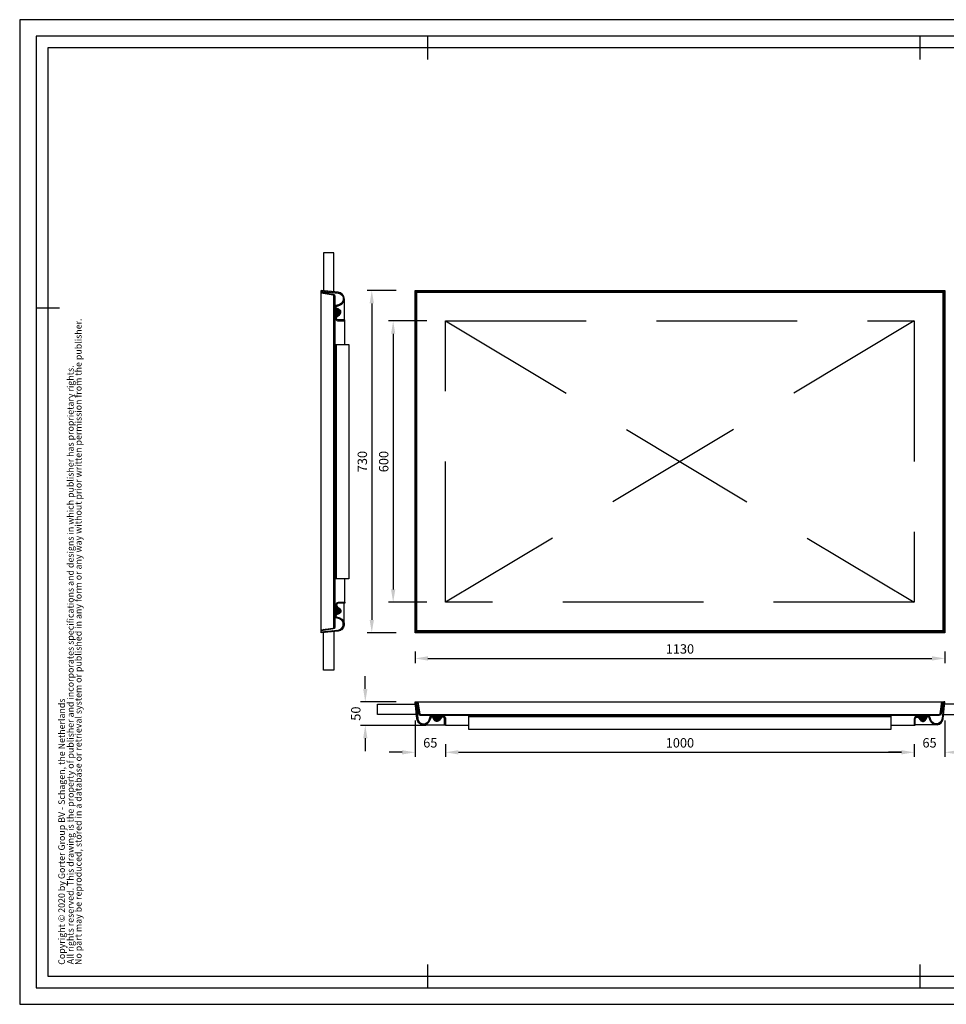
# Model space of a CAD drawing. Extents: x -111504 to -108534, y -80704 to -78604.
# Drawn here: x -111504 to -109527, y -80704 to -78604 of the extents above; entities that cross this region are included whole.
import ezdxf
from ezdxf.enums import TextEntityAlignment as Align

# ---------------------------------------------------------------- set-up
doc = ezdxf.new("R2010")
doc.units = 0
doc.header["$LTSCALE"] = 6
doc.header["$MEASUREMENT"] = 0
doc.linetypes.add('DASHED', pattern=[75, 50, -25])
doc.layers.get('0').update_dxf_attribs({"linetype": 'CONTINUOUS'})
doc.layers.get('DEFPOINTS').update_dxf_attribs({"color": 11, "linetype": 'CONTINUOUS'})
for name, color, linetype in [('FORMAT', 7, 'CONTINUOUS'), ('LAYER33', 7, 'CONTINUOUS'), ('Maatvoering', 1, 'CONTINUOUS')]:
    doc.layers.add(name, color=color, linetype=linetype)
doc.styles.add('arial', font='Arial.ttf')
doc.styles.add('Arial bold', font='Arial Bold.ttf')
doc.styles.add('Storax', font='Arial.ttf')
doc.dimstyles.new('Storax', dxfattribs={"dimscale": 0, "dimtxt": 2, "dimasz": 2.75, "dimexe": 1, "dimexo": 4, "dimgap": 1, "dimtad": 1, "dimdec": 1, "dimdsep": 46, "dimtxsty": 'Storax', "dimcen": 1, "dimadec": 0, "dimazin": 0, "dimtfac": 0.7, "dimtdec": 1, "dimtofl": 0, "dimtmove": 0, "dimatfit": 3, "dimfxl": 1, "dimtolj": 1, "dimarcsym": 0})

# ---------------------------------------------------------------- blocks, each defined once
blk = doc.blocks.new('D33BD-ST')
at = {"layer": 'LAYER33', "color": 5, "linetype": 'Continuous'}
for p, q in [((2.1, -0.5), (1.5, 0)), ((2.5, -5.3), (0.3, -3)), ((3, -10), (0.8, -7.8)), ((3.5, -14.7), (1.3, -12.5)), ((3.9, -19.4), (1.7, -17.2)), ((6.8, -5.3), (4.4, -2.9)), ((7.6, -10.3), (5.2, -7.9)), ((6, -0.3), (5.8, 0)), ((8.4, -15.3), (6, -13)), ((9.2, -20.4), (6.8, -18)), ((722.7, -21.2), (721, -19.4)), ((723.3, -17.5), (721.5, -15.8)), ((723.9, -13.8), (722.1, -12.1)), ((724.4, -10.2), (722.7, -8.4)), ((725, -6.5), (723.3, -4.8)), ((725.6, -2.8), (723.9, -1.1)), ((727.8, -22), (726, -20.2)), ((728.2, -18.1), (726.4, -16.3)), ((728.6, -14.3), (726.8, -12.5)), ((728.9, -10.4), (727.1, -8.6)), ((729.3, -6.6), (727.5, -4.8)), ((729.7, -2.7), (727.9, -0.9)), ((4.4, -24.1), (2.2, -21.9)), ((4.9, -28.8), (2.7, -26.6)), ((5.3, -33.5), (3.2, -31.4)), ((6.2, -38.6), (3.6, -36.1)), ((10, -25.4), (7.6, -23)), ((13.5, -29), (11.5, -27)), ((17.8, -29), (15.8, -27)), ((22, -29), (20.1, -27)), ((26.3, -29), (24.3, -27)), ((30.5, -29), (28.5, -27)), ((30.5, -41.7), (29.1, -40.3)), ((31.8, -38.8), (30.2, -37.2)), ((33, -35.7), (31.3, -34)), ((34.1, -32.6), (32.4, -30.9)), ((34.8, -29), (32.8, -27)), ((41.3, -35.5), (34.7, -29)), ((36.7, -29), (36.7, -29.3)), ((39, -29), (37, -27)), ((38.2, -29), (38.2, -29.9)), ((54.8, -30.5), (38.9, -30.5)), ((39.7, -29), (39.7, -31.9)), ((54.9, -32), (39.7, -32)), ((53.6, -33.5), (40.4, -33.5)), ((52.5, -35), (41.1, -35)), ((41.2, -29), (41.2, -35.2)), ((43.2, -29), (41.3, -27)), ((51.4, -36.5), (41.8, -36.5)), ((50.3, -38), (42.6, -38)), ((42.7, -29), (42.7, -38.1)), ((44.2, -29), (44.2, -39.3)), ((48.4, -39.5), (44.6, -39.5)), ((47.5, -29), (45.5, -27)), ((45.7, -29), (45.7, -39.8)), ((47.5, -41.8), (45.8, -40.1)), ((47.2, -29), (47.2, -39.8)), ((48.7, -29), (48.7, -39.4)), ((50.5, -40.5), (49.3, -39.3)), ((51.7, -29), (49.7, -27)), ((50.2, -29), (50.2, -38.2)), ((52.6, -38.3), (51.3, -37)), ((51.7, -29), (51.7, -36.1)), ((54.4, -35.9), (53, -34.5)), ((53.2, -29.1), (53.2, -34.1)), ((56, -29), (54, -27)), ((54.7, -30.3), (54.7, -32.3)), ((56.3, -33.6), (54.8, -32.1)), ((59.5, -32.5), (57.5, -30.6)), ((60.2, -29), (58.2, -27)), ((64.5, -29), (62.5, -27)), ((65.1, -38.1), (63, -36)), ((65.1, -42.3), (63, -40.3)), ((68.7, -29), (66.7, -27)), ((72.9, -29), (71, -27)), ((77.2, -29), (75.2, -27)), ((81.4, -29), (79.4, -27)), ((85.7, -29), (83.7, -27)), ((89.9, -29), (87.9, -27)), ((94.2, -29), (92.2, -27)), ((98.4, -29), (96.4, -27)), ((102.6, -29), (100.7, -27)), ((106.9, -29), (104.9, -27)), ((111.1, -29), (109.1, -27)), ((115.4, -29), (113.4, -27)), ((119.6, -29), (117.6, -27)), ((123.8, -29), (121.9, -27)), ((128.1, -29), (126.1, -27)), ((132.3, -29), (130.4, -27)), ((136.6, -29), (134.6, -27)), ((140.8, -29), (138.8, -27)), ((145.1, -29), (143.1, -27)), ((149.3, -29), (147.3, -27)), ((153.5, -29), (151.6, -27)), ((157.8, -29), (155.8, -27)), ((162, -29), (160.1, -27)), ((166.3, -29), (164.3, -27)), ((170.5, -29), (168.5, -27)), ((174.8, -29), (172.8, -27)), ((179, -29), (177, -27)), ((183.2, -29), (181.3, -27)), ((187.5, -29), (185.5, -27)), ((191.7, -29), (189.8, -27)), ((196, -29), (194, -27)), ((200.2, -29), (198.2, -27)), ((204.5, -29), (202.5, -27)), ((208.7, -29), (206.7, -27)), ((212.9, -29), (211, -27)), ((217.2, -29), (215.2, -27)), ((221.4, -29), (219.4, -27)), ((225.7, -29), (223.7, -27)), ((229.9, -29), (227.9, -27)), ((234.2, -29), (232.2, -27)), ((238.4, -29), (236.4, -27)), ((242.6, -29), (240.7, -27)), ((246.9, -29), (244.9, -27)), ((251.1, -29), (249.1, -27)), ((255.4, -29), (253.4, -27)), ((259.6, -29), (257.6, -27)), ((263.9, -29), (261.9, -27)), ((268.1, -29), (266.1, -27)), ((272.3, -29), (270.4, -27)), ((276.6, -29), (274.6, -27)), ((280.8, -29), (278.8, -27)), ((285.1, -29), (283.1, -27)), ((289.3, -29), (287.3, -27)), ((293.6, -29), (291.6, -27)), ((297.8, -29), (295.8, -27)), ((302, -29), (300.1, -27)), ((306.3, -29), (304.3, -27)), ((310.5, -29), (308.5, -27)), ((314.8, -29), (312.8, -27)), ((319, -29), (317, -27)), ((323.3, -29), (321.3, -27)), ((327.5, -29), (325.5, -27)), ((331.7, -29), (329.8, -27)), ((336, -29), (334, -27)), ((340.2, -29), (338.2, -27)), ((344.5, -29), (342.5, -27)), ((348.7, -29), (346.7, -27)), ((352.9, -29), (351, -27)), ((357.2, -29), (355.2, -27)), ((361.4, -29), (359.5, -27)), ((365.7, -29), (363.7, -27)), ((369.9, -29), (367.9, -27)), ((374.2, -29), (372.2, -27)), ((378.4, -29), (376.4, -27)), ((382.6, -29), (380.7, -27)), ((386.9, -29), (384.9, -27)), ((391.1, -29), (389.1, -27)), ((395.4, -29), (393.4, -27)), ((399.6, -29), (397.6, -27)), ((403.9, -29), (401.9, -27)), ((408.1, -29), (406.1, -27)), ((412.3, -29), (410.4, -27)), ((416.6, -29), (414.6, -27)), ((420.8, -29), (418.8, -27)), ((425.1, -29), (423.1, -27)), ((429.3, -29), (427.3, -27)), ((433.6, -29), (431.6, -27)), ((437.8, -29), (435.8, -27)), ((442, -29), (440.1, -27)), ((446.3, -29), (444.3, -27)), ((450.5, -29), (448.5, -27)), ((454.8, -29), (452.8, -27)), ((459, -29), (457, -27)), ((463.3, -29), (461.3, -27)), ((467.5, -29), (465.5, -27)), ((471.7, -29), (469.8, -27)), ((476, -29), (474, -27)), ((480.2, -29), (478.2, -27)), ((484.5, -29), (482.5, -27)), ((488.7, -29), (486.7, -27)), ((493, -29), (491, -27)), ((497.2, -29), (495.2, -27)), ((501.4, -29), (499.5, -27)), ((505.7, -29), (503.7, -27)), ((509.9, -29), (507.9, -27)), ((514.2, -29), (512.2, -27)), ((518.4, -29), (516.4, -27)), ((522.7, -29), (520.7, -27)), ((526.9, -29), (524.9, -27)), ((531.1, -29), (529.2, -27)), ((535.4, -29), (533.4, -27)), ((539.6, -29), (537.6, -27)), ((543.9, -29), (541.9, -27)), ((548.1, -29), (546.1, -27)), ((552.3, -29), (550.4, -27)), ((556.6, -29), (554.6, -27)), ((560.8, -29), (558.8, -27)), ((565.1, -29), (563.1, -27)), ((569.3, -29), (567.3, -27)), ((573.6, -29), (571.6, -27)), ((577.8, -29), (575.8, -27)), ((582, -29), (580.1, -27)), ((586.3, -29), (584.3, -27)), ((590.5, -29), (588.5, -27)), ((594.8, -29), (592.8, -27)), ((599, -29), (597, -27)), ((603.3, -29), (601.3, -27)), ((607.5, -29), (605.5, -27)), ((611.7, -29), (609.8, -27)), ((616, -29), (614, -27)), ((620.2, -29), (618.2, -27)), ((624.5, -29), (622.5, -27)), ((628.7, -29), (626.7, -27)), ((633, -29), (631, -27)), ((637.2, -29), (635.2, -27)), ((641.4, -29), (639.5, -27)), ((645.7, -29), (643.7, -27)), ((649.9, -29), (647.9, -27)), ((654.2, -29), (652.2, -27)), ((658.4, -29), (656.4, -27)), ((662.7, -29), (660.7, -27)), ((666.9, -29), (664.9, -27)), ((667, -41.8), (664.9, -39.7)), ((667, -37.6), (665, -35.5)), ((667.8, -34.1), (666.3, -32.6)), ((670.4, -32.5), (668.7, -30.8)), ((671.1, -29), (669.2, -27)), ((677.8, -35.7), (672.8, -30.7)), ((675.4, -29), (673.4, -27)), ((690.3, -32), (675.1, -32)), ((691.1, -30.5), (675.2, -30.5)), ((689.6, -33.5), (676.4, -33.5)), ((676.5, -29.2), (676.5, -33.7)), ((688.9, -35), (677.5, -35)), ((679.6, -29), (677.6, -27)), ((678, -29), (678, -35.7)), ((688.2, -36.5), (678.6, -36.5)), ((679.5, -29), (679.5, -37.8)), ((687.4, -38), (679.7, -38)), ((681, -29), (681, -39.2)), ((685.4, -39.5), (681.6, -39.5)), ((683.9, -29), (681.9, -27)), ((684, -41.8), (682, -39.9)), ((682.5, -29), (682.5, -39.8)), ((684, -29), (684, -39.9)), ((685.5, -29), (685.5, -39.5)), ((687.2, -40.8), (685.9, -39.5)), ((688.1, -29), (686.1, -27)), ((687, -29), (687, -38.4)), ((689.3, -38.7), (688, -37.4)), ((688.5, -29), (688.5, -35.8)), ((690.7, -35.8), (689.1, -34.3)), ((690, -29), (690, -32.6)), ((692, -32.9), (690.2, -31.1)), ((692.4, -29), (690.4, -27)), ((691.5, -29), (691.5, -30.1)), ((694.5, -31.2), (692.4, -29.1)), ((693, -29), (693, -29.3)), ((696.6, -29), (694.6, -27)), ((699.4, -36), (695.8, -32.5)), ((707.3, -48.1), (698.4, -39.2)), ((700.8, -29), (698.9, -27)), ((705.1, -29), (703.1, -27)), ((709.3, -29), (707.3, -27)), ((713.6, -29), (711.6, -27)), ((717.8, -29), (715.8, -27)), ((720.9, -27.8), (719.5, -26.4)), ((722.1, -24.8), (720.4, -23.1)), ((723.5, -43.2), (722.1, -41.8)), ((725.1, -40.5), (723.6, -39.1)), ((726.2, -37.3), (724.4, -35.6)), ((726.6, -33.5), (724.8, -31.8)), ((727, -29.7), (725.2, -27.9)), ((727.4, -25.8), (725.6, -24.1)), ((9.5, -46.2), (6.3, -43)), ((16.4, -48.9), (13.9, -46.3)), ((20.5, -48.7), (18.8, -47)), ((23.8, -47.7), (22.3, -46.2)), ((26.5, -46.2), (25.1, -44.8)), ((28.7, -44.2), (27.3, -42.8)), ((65, -46.5), (63, -44.5)), ((64.2, -50), (63, -48.8)), ((667, -46.1), (664.9, -44)), ((666.7, -50), (665, -48.3)), ((712.3, -48.9), (710.2, -46.9)), ((716, -48.4), (714.4, -46.8)), ((719, -47.1), (717.5, -45.7)), ((721.5, -45.4), (720.1, -44))]:
    blk.add_line(p, q, dxfattribs=at)
at = {"layer": 'LAYER33', "color": 2, "linetype": 'Continuous'}
for points in [[(0, 0), (2, 0), (5.6, -35.7, 0.802509), (29.8, -38.6), (32, -31.7, -0.691637), (39.9, -31.3), (41.8, -36.9, 0.569752), (50.4, -38.3), (54, -33, -0.732354), (65.1, -36.5), (65, -50), (63, -50), (63, -36.5, 0.727696), (55.8, -34.2), (52, -39.1, -0.585479), (40.1, -37.6), (37.8, -32.3, 0.692736), (34.2, -32.4), (31.6, -39.3, -0.802435), (3.6, -35.9)], [(4, 0), (6, 0), (9.9, -25.3, 0.369477), (11.9, -27), (718.1, -27, 0.369474), (720, -25.3), (724, 0), (726, 0), (722, -25.6, -0.368789), (718.1, -29), (11.9, -29, -0.368858), (8, -25.6)], [(730, 0), (728, 0), (724.4, -35.7, -0.802509), (700.2, -38.6), (698, -31.7, 0.691635), (690.1, -31.3), (688.2, -36.9, -0.569753), (679.6, -38.3), (676, -33, 0.732354), (664.9, -36.5), (665, -50), (667, -50), (667, -36.5, -0.727694), (674.2, -34.2), (678, -39.1, 0.585478), (689.9, -37.6), (692.2, -32.3, -0.692733), (695.8, -32.4), (698.4, -39.3, 0.802435), (726.4, -35.9)], [(36, -29), (52.5, -29, -0.489508), (54.9, -32.1), (54, -33), (50.2, -38.1, -0.570423), (42, -36.8), (39.5, -31.5, 0.300704), (36, -29.2)], [(694, -29), (677.5, -29, 0.489507), (675.1, -32.1), (676, -33), (679.8, -38.1, 0.570424), (688, -36.8), (690.5, -31.5, -0.300704), (694, -29.2)]]:
    blk.add_lwpolyline(points, format="xyb", close=True, dxfattribs=at)
at = {"layer": 'LAYER33', "color": 1, "linetype": 'Continuous'}
for points in [[(0, 0), (730, 0)], [(2.7, -27), (-80, -27), (-80, -5), (0.5, -5)], [(727.3, -27), (810, -27), (810, -5), (729.5, -5)], [(615, -32), (615, -59), (115, -59), (115, -32)], [(18, -49), (63, -49)], [(65, -50), (115, -50)], [(615, -50), (665, -50)], [(712, -49), (667, -49)]]:
    blk.add_lwpolyline(points, dxfattribs=at)
blk.add_lwpolyline([(115, -29), (615, -29), (615, -32), (115, -32)], close=True, dxfattribs=at)
blk = doc.blocks.new('*D2')
at = {"layer": 'DEFPOINTS', "color": 0, "transparency": 16777216}
for p in [(-110660.4, -79181.2), (-110752.7, -79911.2), (-110660.4, -79911.2)]:
    blk.add_point(p, dxfattribs=at)
at = {"layer": 'Maatvoering', "color": 0, "lineweight": -2, "transparency": 16777216}
for p, q in [((-110700.4, -79181.2), (-110762.7, -79181.2)), ((-110752.7, -79208.7), (-110752.7, -79883.7)), ((-110700.4, -79911.2), (-110762.7, -79911.2))]:
    blk.add_line(p, q, dxfattribs=at)
at = {"layer": 'Maatvoering', "color": 0, "transparency": 16777216}
for points in [[(-110757.3, -79208.7), (-110748.1, -79208.7), (-110752.7, -79181.2)], [(-110757.3, -79883.7), (-110748.1, -79883.7), (-110752.7, -79911.2)]]:
    blk.add_solid(points, dxfattribs=at)
at = {"layer": 'Maatvoering', "color": 0, "transparency": 16777216, "insert": (-110772.9, -79546.2), "char_height": 20, "attachment_point": 5, "rotation": 90, "style": 'Storax'}
blk.add_mtext('\\A1;730', dxfattribs=at)
blk = doc.blocks.new('*D3')
at = {"layer": 'DEFPOINTS', "color": 0, "transparency": 16777216}
for p in [(-110595.4, -79246.2), (-110707.1, -79846.2), (-110595.4, -79846.2)]:
    blk.add_point(p, dxfattribs=at)
at = {"layer": 'Maatvoering', "color": 0, "lineweight": -2, "transparency": 16777216}
for p, q in [((-110635.4, -79246.2), (-110717.1, -79246.2)), ((-110707.1, -79273.7), (-110707.1, -79818.7)), ((-110635.4, -79846.2), (-110717.1, -79846.2))]:
    blk.add_line(p, q, dxfattribs=at)
at = {"layer": 'Maatvoering', "color": 0, "transparency": 16777216}
for points in [[(-110711.7, -79273.7), (-110702.5, -79273.7), (-110707.1, -79246.2)], [(-110711.7, -79818.7), (-110702.5, -79818.7), (-110707.1, -79846.2)]]:
    blk.add_solid(points, dxfattribs=at)
at = {"layer": 'Maatvoering', "color": 0, "transparency": 16777216, "insert": (-110727.3, -79546.2), "char_height": 20, "attachment_point": 5, "rotation": 90, "style": 'Storax'}
blk.add_mtext('\\A1;600', dxfattribs=at)
blk = doc.blocks.new('*D4')
at = {"layer": 'DEFPOINTS', "color": 0, "transparency": 16777216}
for p in [(-110660.4, -79911.2), (-109530.4, -79911.2), (-109530.4, -79966)]:
    blk.add_point(p, dxfattribs=at)
at = {"layer": 'Maatvoering', "color": 0, "lineweight": -2, "transparency": 16777216}
for p, q in [((-110660.4, -79951.2), (-110660.4, -79976)), ((-110632.9, -79966), (-109557.9, -79966)), ((-109530.4, -79951.2), (-109530.4, -79976))]:
    blk.add_line(p, q, dxfattribs=at)
at = {"layer": 'Maatvoering', "color": 0, "transparency": 16777216}
for points in [[(-110632.9, -79961.4), (-110632.9, -79970.6), (-110660.4, -79966)], [(-109557.9, -79961.4), (-109557.9, -79970.6), (-109530.4, -79966)]]:
    blk.add_solid(points, dxfattribs=at)
at = {"layer": 'Maatvoering', "color": 0, "transparency": 16777216, "insert": (-110095.4, -79945.8), "char_height": 20, "attachment_point": 5, "style": 'Storax'}
blk.add_mtext('\\A1;1130', dxfattribs=at)
blk = doc.blocks.new('*D5')
at = {"layer": 'DEFPOINTS', "color": 0, "transparency": 16777216}
for p in [(-110660.4, -80058.7), (-110766.6, -80108.7), (-110597.4, -80108.7)]:
    blk.add_point(p, dxfattribs=at)
at = {"layer": 'Maatvoering', "color": 0, "lineweight": -2, "transparency": 16777216}
for p, q in [((-110766.6, -80031.2), (-110766.6, -80003.7)), ((-110700.4, -80058.7), (-110776.6, -80058.7)), ((-110637.4, -80108.7), (-110776.6, -80108.7)), ((-110766.6, -80136.2), (-110766.6, -80163.7))]:
    blk.add_line(p, q, dxfattribs=at)
at = {"layer": 'Maatvoering', "color": 0, "transparency": 16777216}
for points in [[(-110771.1, -80031.2), (-110762, -80031.2), (-110766.6, -80058.7)], [(-110771.1, -80136.2), (-110762, -80136.2), (-110766.6, -80108.7)]]:
    blk.add_solid(points, dxfattribs=at)
at = {"layer": 'Maatvoering', "color": 0, "transparency": 16777216, "insert": (-110786.8, -80083.7), "char_height": 20, "attachment_point": 5, "rotation": 90, "style": 'Storax'}
blk.add_mtext('\\A1;50', dxfattribs=at)
blk = doc.blocks.new('*D6')
at = {"layer": 'DEFPOINTS', "color": 0, "transparency": 16777216}
for p in [(-110660.4, -80058.7), (-110595.4, -80108.7), (-110595.4, -80166.2)]:
    blk.add_point(p, dxfattribs=at)
at = {"layer": 'Maatvoering', "color": 0, "lineweight": -2, "transparency": 16777216}
for p, q in [((-110660.4, -80098.7), (-110660.4, -80176.2)), ((-110595.4, -80148.7), (-110595.4, -80176.2)), ((-110687.9, -80166.2), (-110715.4, -80166.2)), ((-110567.9, -80166.2), (-110540.4, -80166.2))]:
    blk.add_line(p, q, dxfattribs=at)
at = {"layer": 'Maatvoering', "color": 0, "transparency": 16777216}
for points in [[(-110687.9, -80161.7), (-110687.9, -80170.8), (-110660.4, -80166.2)], [(-110567.9, -80161.7), (-110567.9, -80170.8), (-110595.4, -80166.2)]]:
    blk.add_solid(points, dxfattribs=at)
at = {"layer": 'Maatvoering', "color": 0, "transparency": 16777216, "insert": (-110627.9, -80146), "char_height": 20, "attachment_point": 5, "style": 'Storax'}
blk.add_mtext('\\A1;65', dxfattribs=at)
blk = doc.blocks.new('*D7')
at = {"layer": 'DEFPOINTS', "color": 0, "transparency": 16777216}
for p in [(-110595.4, -80108.7), (-109595.4, -80108.7), (-109595.4, -80166.2)]:
    blk.add_point(p, dxfattribs=at)
at = {"layer": 'Maatvoering', "color": 0, "lineweight": -2, "transparency": 16777216}
for p, q in [((-110595.4, -80148.7), (-110595.4, -80176.2)), ((-109595.4, -80148.7), (-109595.4, -80176.2)), ((-110567.9, -80166.2), (-109622.9, -80166.2))]:
    blk.add_line(p, q, dxfattribs=at)
at = {"layer": 'Maatvoering', "color": 0, "transparency": 16777216}
for points in [[(-110567.9, -80161.7), (-110567.9, -80170.8), (-110595.4, -80166.2)], [(-109622.9, -80161.7), (-109622.9, -80170.8), (-109595.4, -80166.2)]]:
    blk.add_solid(points, dxfattribs=at)
at = {"layer": 'Maatvoering', "color": 0, "transparency": 16777216, "insert": (-110095.4, -80146), "char_height": 20, "attachment_point": 5, "style": 'Storax'}
blk.add_mtext('\\A1;1000', dxfattribs=at)
blk = doc.blocks.new('*D8')
at = {"layer": 'DEFPOINTS', "color": 0, "transparency": 16777216}
for p in [(-109530.4, -80058.7), (-109595.4, -80108.7), (-109530.4, -80166.2)]:
    blk.add_point(p, dxfattribs=at)
at = {"layer": 'Maatvoering', "color": 0, "lineweight": -2, "transparency": 16777216}
for p, q in [((-109530.4, -80098.7), (-109530.4, -80176.2)), ((-109595.4, -80148.7), (-109595.4, -80176.2)), ((-109622.9, -80166.2), (-109650.4, -80166.2)), ((-109502.9, -80166.2), (-109475.4, -80166.2))]:
    blk.add_line(p, q, dxfattribs=at)
at = {"layer": 'Maatvoering', "color": 0, "transparency": 16777216}
for points in [[(-109622.9, -80161.7), (-109622.9, -80170.8), (-109595.4, -80166.2)], [(-109502.9, -80161.7), (-109502.9, -80170.8), (-109530.4, -80166.2)]]:
    blk.add_solid(points, dxfattribs=at)
at = {"layer": 'Maatvoering', "color": 0, "transparency": 16777216, "insert": (-109562.9, -80146), "char_height": 20, "attachment_point": 5, "style": 'Storax'}
blk.add_mtext('\\A1;65', dxfattribs=at)
blk = doc.blocks.new('P181')
at = {"layer": 'LAYER33', "color": 1, "linetype": 'Continuous'}
for points in [[(0, 730), (1130, 730), (1130, 0), (0, 0)], [(2, 728), (1128, 728), (1128, 2), (2, 2)], [(4, 726), (1126, 726), (1126, 4), (4, 4)]]:
    blk.add_lwpolyline(points, close=True, dxfattribs=at)
at = {"layer": 'LAYER33', "color": 1, "linetype": 'DASHED'}
blk.add_lwpolyline([(65, 665), (1065, 665), (1065, 65), (65, 65)], close=True, dxfattribs=at)
for points in [[(65, 665), (1065, 65)], [(1065, 665), (65, 65)]]:
    blk.add_lwpolyline(points, dxfattribs=at)
blk = doc.blocks.new('B1812')
at = {"layer": 'LAYER33', "color": 5, "linetype": 'Continuous'}
for p, q in [((82.5, -0.3), (80.3, 2)), ((82.1, 4.5), (81.5, 5)), ((86.8, -0.3), (84.4, 2.1)), ((86, 4.7), (85.8, 5)), ((1205.5, 1.6), (1203.8, 3.4)), ((1209.7, 1.7), (1207.9, 3.6)), ((83, -5), (80.8, -2.8)), ((83.5, -9.7), (81.3, -7.5)), ((83.9, -14.4), (81.7, -12.2)), ((84.4, -19.1), (82.2, -16.9)), ((87.6, -5.3), (85.2, -2.9)), ((88.4, -10.3), (86, -8)), ((89.2, -15.4), (86.8, -13)), ((90, -20.4), (87.6, -18)), ((1202, -20.3), (1200.3, -18.6)), ((1202.6, -16.7), (1200.9, -14.9)), ((1203.2, -13), (1201.5, -11.3)), ((1203.8, -9.3), (1202, -7.6)), ((1204.4, -5.7), (1202.6, -3.9)), ((1204.9, -2), (1203.2, -0.3)), ((1207.3, -21.4), (1205.5, -19.6)), ((1207.7, -17.5), (1205.9, -15.7)), ((1208.1, -13.7), (1206.3, -11.9)), ((1208.5, -9.8), (1206.7, -8)), ((1208.9, -6), (1207.1, -4.2)), ((1209.3, -2.1), (1207.5, -0.3)), ((84.9, -23.8), (82.7, -21.6)), ((85.3, -28.5), (83.2, -26.4)), ((86.2, -33.6), (83.6, -31.1)), ((89.5, -41.2), (86.3, -38)), ((93.5, -24), (91.5, -22)), ((96.4, -43.9), (93.9, -41.3)), ((97.8, -24), (95.8, -22)), ((100.5, -43.7), (98.8, -42)), ((102, -24), (100.1, -22)), ((103.8, -42.7), (102.3, -41.2)), ((106.3, -24), (104.3, -22)), ((106.5, -41.2), (105.1, -39.8)), ((108.7, -39.2), (107.3, -37.8)), ((110.5, -24), (108.5, -22)), ((110.5, -36.7), (109.1, -35.3)), ((111.8, -33.8), (110.2, -32.2)), ((113, -30.7), (111.3, -29)), ((114.1, -27.6), (112.4, -25.9)), ((114.8, -24), (112.8, -22)), ((121.3, -30.5), (114.7, -24)), ((116.7, -24), (116.7, -24.3)), ((119, -24), (117, -22)), ((118.2, -24), (118.2, -24.9)), ((134.8, -25.5), (118.9, -25.5)), ((119.7, -24), (119.7, -26.9)), ((134.9, -27), (119.7, -27)), ((133.6, -28.5), (120.4, -28.5)), ((132.5, -30), (121.1, -30)), ((121.2, -24), (121.2, -30.2)), ((123.2, -24), (121.3, -22)), ((131.4, -31.5), (121.8, -31.5)), ((130.3, -33), (122.6, -33)), ((122.7, -24), (122.7, -33.1)), ((124.2, -24), (124.2, -34.3)), ((128.4, -34.5), (124.6, -34.5)), ((127.5, -24), (125.5, -22)), ((125.7, -24), (125.7, -34.8)), ((127.5, -36.8), (125.8, -35.1)), ((127.2, -24), (127.2, -34.8)), ((128.7, -24), (128.7, -34.4)), ((130.5, -35.5), (129.3, -34.3)), ((131.7, -24), (129.8, -22)), ((130.2, -24), (130.2, -33.2)), ((132.6, -33.3), (131.3, -32)), ((131.7, -24), (131.7, -31.1)), ((134.4, -30.9), (133, -29.5)), ((133.2, -24.1), (133.2, -29.1)), ((136, -24), (134, -22)), ((134.7, -25.3), (134.7, -27.3)), ((136.3, -28.6), (134.8, -27.1)), ((139.5, -27.5), (137.5, -25.6)), ((140.2, -24), (138.2, -22)), ((144.5, -24), (142.5, -22)), ((145.1, -33.1), (143, -31)), ((145.1, -37.3), (143, -35.3)), ((145, -41.5), (143, -39.5)), ((148.7, -24), (146.7, -22)), ((152.9, -24), (151, -22)), ((157.2, -24), (155.2, -22)), ((161.4, -24), (159.4, -22)), ((165.7, -24), (163.7, -22)), ((169.9, -24), (167.9, -22)), ((174.2, -24), (172.2, -22)), ((178.4, -24), (176.4, -22)), ((182.6, -24), (180.7, -22)), ((186.9, -24), (184.9, -22)), ((191.1, -24), (189.1, -22)), ((195.4, -24), (193.4, -22)), ((199.6, -24), (197.6, -22)), ((203.9, -24), (201.9, -22)), ((208.1, -24), (206.1, -22)), ((212.3, -24), (210.4, -22)), ((216.6, -24), (214.6, -22)), ((220.8, -24), (218.8, -22)), ((225.1, -24), (223.1, -22)), ((229.3, -24), (227.3, -22)), ((233.5, -24), (231.6, -22)), ((237.8, -24), (235.8, -22)), ((242, -24), (240.1, -22)), ((246.3, -24), (244.3, -22)), ((250.5, -24), (248.5, -22)), ((254.8, -24), (252.8, -22)), ((259, -24), (257, -22)), ((263.2, -24), (261.3, -22)), ((267.5, -24), (265.5, -22)), ((271.7, -24), (269.8, -22)), ((276, -24), (274, -22)), ((280.2, -24), (278.2, -22)), ((284.5, -24), (282.5, -22)), ((288.7, -24), (286.7, -22)), ((292.9, -24), (291, -22)), ((297.2, -24), (295.2, -22)), ((301.4, -24), (299.5, -22)), ((305.7, -24), (303.7, -22)), ((309.9, -24), (307.9, -22)), ((314.2, -24), (312.2, -22)), ((318.4, -24), (316.4, -22)), ((322.6, -24), (320.7, -22)), ((326.9, -24), (324.9, -22)), ((331.1, -24), (329.1, -22)), ((335.4, -24), (333.4, -22)), ((339.6, -24), (337.6, -22)), ((343.9, -24), (341.9, -22)), ((348.1, -24), (346.1, -22)), ((352.3, -24), (350.4, -22)), ((356.6, -24), (354.6, -22)), ((360.8, -24), (358.8, -22)), ((365.1, -24), (363.1, -22)), ((369.3, -24), (367.3, -22)), ((373.6, -24), (371.6, -22)), ((377.8, -24), (375.8, -22)), ((382, -24), (380.1, -22)), ((386.3, -24), (384.3, -22)), ((390.5, -24), (388.5, -22)), ((394.8, -24), (392.8, -22)), ((399, -24), (397, -22)), ((403.3, -24), (401.3, -22)), ((407.5, -24), (405.5, -22)), ((411.7, -24), (409.8, -22)), ((416, -24), (414, -22)), ((420.2, -24), (418.2, -22)), ((424.5, -24), (422.5, -22)), ((428.7, -24), (426.7, -22)), ((432.9, -24), (431, -22)), ((437.2, -24), (435.2, -22)), ((441.4, -24), (439.5, -22)), ((445.7, -24), (443.7, -22)), ((449.9, -24), (447.9, -22)), ((454.2, -24), (452.2, -22)), ((458.4, -24), (456.4, -22)), ((462.6, -24), (460.7, -22)), ((466.9, -24), (464.9, -22)), ((471.1, -24), (469.2, -22)), ((475.4, -24), (473.4, -22)), ((479.6, -24), (477.6, -22)), ((483.9, -24), (481.9, -22)), ((488.1, -24), (486.1, -22)), ((492.3, -24), (490.4, -22)), ((496.6, -24), (494.6, -22)), ((500.8, -24), (498.9, -22)), ((505.1, -24), (503.1, -22)), ((509.3, -24), (507.3, -22)), ((513.6, -24), (511.6, -22)), ((517.8, -24), (515.8, -22)), ((522, -24), (520.1, -22)), ((526.3, -24), (524.3, -22)), ((530.5, -24), (528.5, -22)), ((534.8, -24), (532.8, -22)), ((539, -24), (537, -22)), ((543.3, -24), (541.3, -22)), ((547.5, -24), (545.5, -22)), ((551.7, -24), (549.8, -22)), ((556, -24), (554, -22)), ((560.2, -24), (558.2, -22)), ((564.5, -24), (562.5, -22)), ((568.7, -24), (566.7, -22)), ((573, -24), (571, -22)), ((577.2, -24), (575.2, -22)), ((581.4, -24), (579.5, -22)), ((585.7, -24), (583.7, -22)), ((589.9, -24), (587.9, -22)), ((594.2, -24), (592.2, -22)), ((598.4, -24), (596.4, -22)), ((602.7, -24), (600.7, -22)), ((606.9, -24), (604.9, -22)), ((611.1, -24), (609.2, -22)), ((615.4, -24), (613.4, -22)), ((619.6, -24), (617.6, -22)), ((623.9, -24), (621.9, -22)), ((628.1, -24), (626.1, -22)), ((632.4, -24), (630.4, -22)), ((636.6, -24), (634.6, -22)), ((640.8, -24), (638.9, -22)), ((645.1, -24), (643.1, -22)), ((649.3, -24), (647.3, -22)), ((653.6, -24), (651.6, -22)), ((657.8, -24), (655.8, -22)), ((662, -24), (660.1, -22)), ((666.3, -24), (664.3, -22)), ((670.5, -24), (668.6, -22)), ((674.8, -24), (672.8, -22)), ((679, -24), (677, -22)), ((683.3, -24), (681.3, -22)), ((687.5, -24), (685.5, -22)), ((691.7, -24), (689.8, -22)), ((696, -24), (694, -22)), ((700.2, -24), (698.2, -22)), ((704.5, -24), (702.5, -22)), ((708.7, -24), (706.7, -22)), ((713, -24), (711, -22)), ((717.2, -24), (715.2, -22)), ((721.4, -24), (719.5, -22)), ((725.7, -24), (723.7, -22)), ((729.9, -24), (727.9, -22)), ((734.2, -24), (732.2, -22)), ((738.4, -24), (736.4, -22)), ((742.7, -24), (740.7, -22)), ((746.9, -24), (744.9, -22)), ((751.1, -24), (749.2, -22)), ((755.4, -24), (753.4, -22)), ((759.6, -24), (757.6, -22)), ((763.9, -24), (761.9, -22)), ((768.1, -24), (766.1, -22)), ((772.4, -24), (770.4, -22)), ((776.6, -24), (774.6, -22)), ((780.8, -24), (778.9, -22)), ((785.1, -24), (783.1, -22)), ((789.3, -24), (787.3, -22)), ((793.6, -24), (791.6, -22)), ((797.8, -24), (795.8, -22)), ((802.1, -24), (800.1, -22)), ((806.3, -24), (804.3, -22)), ((810.5, -24), (808.6, -22)), ((814.8, -24), (812.8, -22)), ((819, -24), (817, -22)), ((823.3, -24), (821.3, -22)), ((827.5, -24), (825.5, -22)), ((831.8, -24), (829.8, -22)), ((836, -24), (834, -22)), ((840.2, -24), (838.3, -22)), ((844.5, -24), (842.5, -22)), ((848.7, -24), (846.7, -22)), ((853, -24), (851, -22)), ((1057.2, -24), (1055.2, -22)), ((1061.5, -24), (1059.5, -22)), ((1065.7, -24), (1063.7, -22)), ((1069.9, -24), (1067.9, -22)), ((1074.2, -24), (1072.2, -22)), ((1078.4, -24), (1076.4, -22)), ((1082.7, -24), (1080.7, -22)), ((1086.9, -24), (1084.9, -22)), ((1091.1, -24), (1089.2, -22)), ((1095.4, -24), (1093.4, -22)), ((1099.6, -24), (1097.6, -22)), ((1103.9, -24), (1101.9, -22)), ((1108.1, -24), (1106.1, -22)), ((1112.4, -24), (1110.4, -22)), ((1116.6, -24), (1114.6, -22)), ((1120.8, -24), (1118.9, -22)), ((1125.1, -24), (1123.1, -22)), ((1129.3, -24), (1127.3, -22)), ((1133.6, -24), (1131.6, -22)), ((1137.8, -24), (1135.8, -22)), ((1142.1, -24), (1140.1, -22)), ((1146.3, -24), (1144.3, -22)), ((1147, -33.2), (1144.9, -31.1)), ((1147, -37.4), (1144.9, -35.3)), ((1147, -41.7), (1145, -39.6)), ((1147.5, -29.5), (1146, -28)), ((1150, -27.6), (1148.3, -26)), ((1150.5, -24), (1148.6, -22)), ((1159.1, -32.5), (1152, -25.5)), ((1154.8, -24), (1152.8, -22)), ((1170.3, -27), (1155.1, -27)), ((1171.1, -25.5), (1155.2, -25.5)), ((1169.6, -28.5), (1156.4, -28.5)), ((1156.5, -24.2), (1156.5, -28.7)), ((1159, -24), (1157, -22)), ((1168.9, -30), (1157.5, -30)), ((1158, -24), (1158, -30.7)), ((1168.2, -31.5), (1158.6, -31.5)), ((1159.5, -24), (1159.5, -32.8)), ((1167.4, -33), (1159.7, -33)), ((1161, -24), (1161, -34.2)), ((1163.4, -36.9), (1161, -34.5)), ((1163.3, -24), (1161.3, -22)), ((1165.4, -34.5), (1161.6, -34.5)), ((1162.5, -24), (1162.5, -34.8)), ((1164, -24), (1164, -34.9)), ((1167.5, -24), (1165.5, -22)), ((1165.5, -24), (1165.5, -34.5)), ((1166.8, -36), (1165.5, -34.7)), ((1167, -24), (1167, -33.4)), ((1169.1, -34), (1167.8, -32.8)), ((1168.5, -24), (1168.5, -30.8)), ((1170.5, -31.2), (1169, -29.7)), ((1171.8, -24), (1169.8, -22)), ((1170, -24), (1170, -27.6)), ((1171.8, -28.3), (1170.1, -26.5)), ((1171.5, -24), (1171.5, -25.1)), ((1173.9, -26.1), (1172, -24.3)), ((1173, -24), (1173, -24.3)), ((1176, -24), (1174, -22)), ((1179.6, -31.9), (1176.2, -28.4)), ((1180.2, -24), (1178.3, -22)), ((1186.3, -42.8), (1178.7, -35.2)), ((1184.5, -24), (1182.5, -22)), ((1188.7, -24), (1186.7, -22)), ((1191.7, -43.9), (1189.5, -41.8)), ((1193, -24), (1191, -22)), ((1195.5, -43.5), (1193.9, -41.9)), ((1197.2, -24), (1195.2, -22)), ((1198.6, -42.3), (1197.1, -40.9)), ((1200.6, -23.1), (1199.1, -21.7)), ((1201.2, -40.7), (1199.8, -39.3)), ((1203.3, -38.5), (1201.9, -37.1)), ((1204.9, -35.9), (1203.5, -34.5)), ((1206.1, -32.8), (1204.4, -31.2)), ((1206.6, -29.1), (1204.8, -27.3)), ((1206.9, -25.2), (1205.2, -23.5)), ((144.2, -45), (143, -43.8)), ((1146.1, -45), (1145, -43.9))]:
    blk.add_line(p, q, dxfattribs=at)
at = {"layer": 'LAYER33', "color": 1, "linetype": 'Continuous'}
for points in [[(82.7, -22), (0, -22), (0, 0), (80.5, 0)], [(80, 5), (1210, 5)], [(1207.3, -22), (1290, -22), (1290, 0), (1209.5, 0)], [(1095, -27), (1095, -54), (195, -54), (195, -27)], [(98, -44), (143, -44)], [(145, -45), (195, -45)], [(1095, -45), (1145, -45)], [(1192, -44), (1147, -44)]]:
    blk.add_lwpolyline(points, dxfattribs=at)
at = {"layer": 'LAYER33', "color": 2, "linetype": 'Continuous'}
for points in [[(80, 5), (82, 5), (85.6, -30.7, 0.802509), (109.8, -33.6), (112, -26.7, -0.691637), (119.9, -26.4), (121.8, -31.9, 0.569752), (130.4, -33.3), (134, -28, -0.732354), (145.1, -31.5), (145, -45), (143, -45), (143, -31.5, 0.727696), (135.8, -29.2), (132, -34.1, -0.585479), (120.1, -32.6), (117.8, -27.3, 0.692736), (114.2, -27.4), (111.6, -34.3, -0.802435), (83.6, -30.9)], [(84, 5), (86, 5), (89.9, -20.3, 0.369477), (91.9, -22), (1198.1, -22, 0.369474), (1200, -20.3), (1204, 5), (1206, 5), (1202, -20.6, -0.368789), (1198.1, -24), (91.9, -24, -0.368858), (88, -20.6)], [(1210, 5), (1208, 5), (1204.4, -30.7, -0.802509), (1180.2, -33.6), (1178, -26.7, 0.691635), (1170.1, -26.4), (1168.2, -31.9, -0.569753), (1159.6, -33.3), (1156, -28, 0.732354), (1144.9, -31.5), (1145, -45), (1147, -45), (1147, -31.5, -0.727694), (1154.2, -29.2), (1158, -34.1, 0.585478), (1169.9, -32.6), (1172.2, -27.3, -0.692733), (1175.8, -27.4), (1178.4, -34.3, 0.802435), (1206.4, -30.9)], [(116, -24), (132.5, -24, -0.489508), (134.9, -27.1), (134, -28), (130.2, -33.1, -0.570423), (122, -31.8), (119.5, -26.5, 0.300704), (116, -24.2)], [(1174, -24), (1157.5, -24, 0.489507), (1155.1, -27.1), (1156, -28), (1159.8, -33.1, 0.570424), (1168, -31.8), (1170.5, -26.5, -0.300704), (1174, -24.2)]]:
    blk.add_lwpolyline(points, format="xyb", close=True, dxfattribs=at)
at = {"layer": 'LAYER33', "color": 1, "linetype": 'Continuous'}
blk.add_lwpolyline([(195, -24), (1095, -24), (1095, -27), (195, -27)], close=True, dxfattribs=at)
blk = doc.blocks.new('A2_Gorter Group')
at = {"color": 7, "linetype": 'Continuous'}
for p, q in [((-420, 413), (-420, 403)), ((-210, 413), (-210, 403)), ((-577, 297), (-587, 297)), ((-420, 17), (-420, 7)), ((-210, 17), (-210, 7))]:
    blk.add_line(p, q, dxfattribs=at)
blk.add_lwpolyline([(-587, 7), (-7, 7), (-7, 413), (-587, 413)], close=True, dxfattribs=at)
blk.add_lwpolyline([(-12, 57), (-12, 408), (-582, 408), (-582, 12), (-82, 12)])
at = {"layer": 'DEFPOINTS'}
blk.add_lwpolyline([(-594, 0), (0, 0), (0, 420), (-594, 420)], close=True, dxfattribs=at)
at = {"style": 'Storax'}
blk.add_attdef('SCALE', (-67.02, 40.51), '', height=3.5, dxfattribs=at)
for tag, p in [('DESIGNATION', (-67.02, 29.5)), ('NMB', (-67.02, 14.5))]:
    blk.add_attdef(tag, text='', height=2.5, dxfattribs=at).set_placement(p, align=Align.MIDDLE_LEFT)
at = {"layer": 'FORMAT', "color": 0}
for s, height, style, p in [('No part may be reproduced, stored in a database or retrieval system or published in any form or any way without prior written permission from the publisher.', 2.76688, 'arial', (-567.6, 16.76)), ('All rights reserved. This drawing is the property of publisher and incorporates specifications and designs in which publisher has proprietary rights.', 2.76688, 'arial', (-570.98, 17.06)), ('Copyright © 2020 by Gorter Group BV - Schagen, the Netherlands', 2.7669, 'Arial bold', (-574.72, 16.87))]:
    blk.add_text(s, height=height, rotation=90, dxfattribs=dict(at, style=style)).set_placement(p)

msp = doc.modelspace()

# ---------------------------------------------------------------- block references
at = {"xscale": 5, "yscale": 5, "zscale": 5}
msp.add_blockref('A2_Gorter Group', (-108533.81, -80703.7), dxfattribs=at)
at = {"layer": 'LAYER33', "rotation": 90.00000250462503}
msp.add_blockref('D33BD-ST', (-110860.43, -79911.16), dxfattribs=at)
at = {"layer": 'Maatvoering'}
for name, p in [('P181', (-110660.43, -79911.16)), ('B1812', (-110740.43, -80063.65))]:
    msp.add_blockref(name, p, dxfattribs=at)

# ---------------------------------------------------------------- dimensions: what is measured, and where the dimension line sits
for base, p1, p2, picture, middle in [((-110752.72, -79911.16), (-110660.43, -79181.16), (-110660.43, -79911.16), '*D2', (-110772.94, -79546.16)), ((-110707.07, -79846.16), (-110595.43, -79246.16), (-110595.43, -79846.16), '*D3', (-110727.29, -79546.16)), ((-110766.56, -80108.65), (-110660.43, -80058.66), (-110597.43, -80108.65), '*D5', (-110786.77, -80083.66))]:
    dim = msp.add_linear_dim(base=base, p1=p1, p2=p2, angle=90, dimstyle='Storax', override={"dimscale": 9.999999}, dxfattribs=at)
    dim.commit()
    dim.dimension.update_dxf_attribs({"geometry": picture, "text_midpoint": middle})
for base, p1, p2, picture, middle in [((-109530.43, -79965.98), (-110660.43, -79911.16), (-109530.43, -79911.16), '*D4', (-110095.43, -79945.76)), ((-110595.43, -80166.24), (-110660.43, -80058.66), (-110595.43, -80108.65), '*D6', (-110627.93, -80146.03)), ((-109530.43, -80166.24), (-109595.43, -80108.65), (-109530.43, -80058.66), '*D8', (-109562.93, -80146.03)), ((-109595.43, -80166.24), (-110595.43, -80108.65), (-109595.43, -80108.65), '*D7', (-110095.43, -80146.03))]:
    dim = msp.add_linear_dim(base=base, p1=p1, p2=p2, dimstyle='Storax', override={"dimscale": 9.999999}, dxfattribs=at)
    dim.commit()
    dim.dimension.update_dxf_attribs({"geometry": picture, "text_midpoint": middle})

doc.saveas('drawing.dxf')
